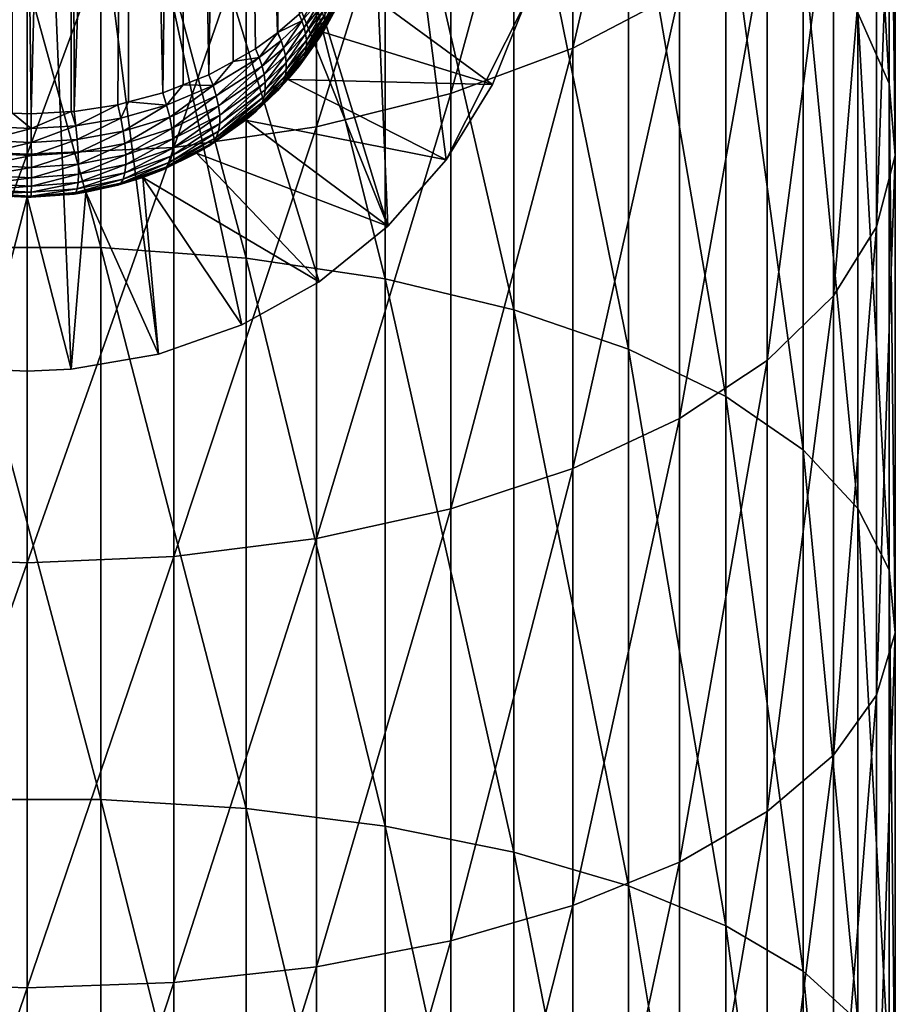
# Model space of a CAD drawing. Extents: x -120 to 174, y -234 to 45.
# Drawn here: x 0 to 12, y -69 to -54 of the extents above; entities that cross this region are included whole.
import ezdxf

# ---------------------------------------------------------------- set-up
doc = ezdxf.new("R2010")
doc.units = 0
doc.layers.add('L1', color=7, linetype='CONTINUOUS')
doc.layers.add('L5', color=7, linetype='CONTINUOUS')

msp = doc.modelspace()

# ---------------------------------------------------------------- linework, layer by layer
at = {"layer": 'L1', "color": 254}
for points in [[(11.95208, -54.3452, 895.402), (12.39876, -55.36005, 893.5949), (11.95208, -47.49244, 891.2287)], [(12.39876, -55.36005, 893.5949), (12.39876, -48.63225, 889.4978), (11.95208, -47.49244, 891.2287)], [(9.383404, -54.04714, 881.2742), (7.85275, -54.85393, 880.049), (9.383404, -48.19181, 877.1152)], [(7.85275, -54.85393, 880.049), (7.85275, -49.08302, 875.9499), (9.383404, -48.19181, 877.1152)], [(12.39876, -55.36005, 893.5949), (12.48874, -56.39726, 891.748), (12.39876, -48.63225, 889.4978)], [(12.48874, -56.39726, 891.748), (12.48874, -49.79717, 887.7286), (12.39876, -48.63225, 889.4978)], [(7.85275, -54.85393, 880.049), (6.096187, -55.50685, 879.0575), (7.85275, -49.08302, 875.9499)], [(6.096187, -55.50685, 879.0575), (6.096187, -49.80427, 875.0069), (7.85275, -49.08302, 875.9499)], [(6.096187, -55.50685, 879.0575), (4.164247, -55.98712, 878.3281), (6.096187, -49.80427, 875.0069)], [(4.164247, -55.98712, 878.3281), (4.164247, -50.33479, 874.3132), (6.096187, -49.80427, 875.0069)], [(12.48874, -56.39726, 891.748), (12.21944, -57.427, 889.9143), (12.48874, -49.79717, 887.7286)], [(12.21944, -57.427, 889.9143), (12.21944, -50.9537, 885.9722), (12.48874, -49.79717, 887.7286)], [(-1.060074, -57.72061, 907.0343), (1.060074, -57.72061, 907.0343), (-1.060074, -50.0388, 903.0702)], [(1.060074, -57.72061, 907.0343), (1.060074, -50.0388, 903.0702), (-1.060074, -50.0388, 903.0702)], [(1.060074, -57.72061, 907.0343), (3.149726, -57.87358, 906.7103), (1.060074, -50.0388, 903.0702)], [(3.149726, -57.87358, 906.7103), (3.149726, -50.21425, 902.7578), (1.060074, -50.0388, 903.0702)], [(3.149726, -57.87358, 906.7103), (5.148766, -58.17512, 906.0716), (3.149726, -50.21425, 902.7578)], [(5.148766, -58.17512, 906.0716), (5.148766, -50.5601, 902.1419), (3.149726, -50.21425, 902.7578)], [(4.164247, -55.98712, 878.3281), (2.11251, -56.28092, 877.8819), (4.164247, -50.33479, 874.3132)], [(2.11251, -56.28092, 877.8819), (2.11251, -50.65934, 873.8889), (4.164247, -50.33479, 874.3132)], [(5.148766, -58.17512, 906.0716), (6.999685, -58.61656, 905.1366), (5.148766, -50.5601, 902.1419)], [(6.999685, -58.61656, 905.1366), (6.999685, -51.0664, 901.2404), (5.148766, -50.5601, 902.1419)], [(-2.11251, -56.28092, 877.8819), (-2.11251, -50.65934, 873.8889), (0, -50.76857, 873.746)], [(2.11251, -56.28092, 877.8819), (0, -56.3798, 877.7317), (2.11251, -50.65934, 873.8889)], [(0, -56.3798, 877.7317), (0, -50.76857, 873.746), (2.11251, -50.65934, 873.8889)], [(0, -56.3798, 877.7317), (-2.11251, -56.28092, 877.8819), (0, -50.76857, 873.746)], [(12.21944, -57.427, 889.9143), (11.59861, -58.41965, 888.1468), (12.21944, -50.9537, 885.9722)], [(11.59861, -58.41965, 888.1468), (11.59861, -52.06857, 884.2791), (12.21944, -50.9537, 885.9722)], [(6.999685, -58.61656, 905.1366), (8.649236, -59.18519, 903.9322), (6.999685, -51.0664, 901.2404)], [(8.649236, -59.18519, 903.9322), (8.649236, -51.71859, 900.0791), (6.999685, -51.0664, 901.2404)], [(8.649236, -59.18519, 903.9322), (10.04996, -59.86466, 902.4929), (8.649236, -51.71859, 900.0791)], [(10.04996, -59.86466, 902.4929), (10.04996, -52.4979, 898.6914), (8.649236, -51.71859, 900.0791)], [(11.59861, -58.41965, 888.1468), (10.64411, -59.34664, 886.4961), (11.59861, -52.06857, 884.2791)], [(10.64411, -59.34664, 886.4961), (10.64411, -53.10971, 882.6979), (11.59861, -52.06857, 884.2791)], [(10.04996, -59.86466, 902.4929), (11.16157, -60.63543, 900.8604), (10.04996, -52.4979, 898.6914)], [(11.16157, -60.63543, 900.8604), (11.16157, -53.38191, 897.1173), (10.04996, -52.4979, 898.6914)], [(10.64411, -59.34664, 886.4961), (9.383404, -60.18131, 885.0099), (10.64411, -53.10971, 882.6979)], [(9.383404, -60.18131, 885.0099), (9.383404, -54.04714, 881.2742), (10.64411, -53.10971, 882.6979)], [(11.16157, -60.63543, 900.8604), (11.95208, -61.4753, 899.0814), (11.16157, -53.38191, 897.1173)], [(11.95208, -61.4753, 899.0814), (11.95208, -54.3452, 895.402), (11.16157, -53.38191, 897.1173)], [(9.383404, -60.18131, 885.0099), (7.85275, -60.89965, 883.7308), (9.383404, -54.04714, 881.2742)], [(7.85275, -60.89965, 883.7308), (7.85275, -54.85393, 880.049), (9.383404, -54.04714, 881.2742)], [(11.95208, -61.4753, 899.0814), (12.39876, -62.36013, 897.2072), (11.95208, -54.3452, 895.402)], [(12.39876, -62.36013, 897.2072), (12.39876, -55.36005, 893.5949), (11.95208, -54.3452, 895.402)], [(7.85275, -60.89965, 883.7308), (6.096187, -61.48098, 882.6956), (7.85275, -54.85393, 880.049)], [(6.096187, -61.48098, 882.6956), (6.096187, -55.50685, 879.0575), (7.85275, -54.85393, 880.049)], [(12.39876, -62.36013, 897.2072), (12.48874, -63.26447, 895.2917), (12.39876, -55.36005, 893.5949)], [(12.48874, -63.26447, 895.2917), (12.48874, -56.39726, 891.748), (12.39876, -55.36005, 893.5949)], [(6.096187, -61.48098, 882.6956), (4.164247, -61.9086, 881.9342), (6.096187, -55.50685, 879.0575)], [(4.164247, -61.9086, 881.9342), (4.164247, -55.98712, 878.3281), (6.096187, -55.50685, 879.0575)], [(4.164247, -61.9086, 881.9342), (2.11251, -62.17019, 881.4684), (4.164247, -55.98712, 878.3281)], [(2.11251, -62.17019, 881.4684), (2.11251, -56.28092, 877.8819), (4.164247, -55.98712, 878.3281)], [(-2.11251, -62.17019, 881.4684), (-2.11251, -56.28092, 877.8819), (0, -56.3798, 877.7317)], [(0, -62.25823, 881.3116), (-2.11251, -62.17019, 881.4684), (0, -56.3798, 877.7317)], [(2.11251, -62.17019, 881.4684), (0, -62.25823, 881.3116), (2.11251, -56.28092, 877.8819)], [(0, -62.25823, 881.3116), (0, -56.3798, 877.7317), (2.11251, -56.28092, 877.8819)], [(12.48874, -63.26447, 895.2917), (12.21944, -64.16228, 893.39), (12.48874, -56.39726, 891.748)], [(12.21944, -64.16228, 893.39), (12.21944, -57.427, 889.9143), (12.48874, -56.39726, 891.748)], [(12.21944, -64.16228, 893.39), (11.59861, -65.02776, 891.5569), (12.21944, -57.427, 889.9143)], [(11.59861, -65.02776, 891.5569), (11.59861, -58.41965, 888.1468), (12.21944, -57.427, 889.9143)], [(-1.060074, -57.72061, 907.0343), (-1.060074, -65.66294, 910.4466), (1.060074, -65.66294, 910.4466)], [(1.060074, -65.66294, 910.4466), (1.060074, -57.72061, 907.0343), (-1.060074, -57.72061, 907.0343)], [(1.060074, -65.66294, 910.4466), (3.149726, -65.79266, 910.1126), (1.060074, -57.72061, 907.0343)], [(3.149726, -65.79266, 910.1126), (3.149726, -57.87358, 906.7103), (1.060074, -57.72061, 907.0343)], [(3.149726, -65.79266, 910.1126), (5.148766, -66.0484, 909.4542), (3.149726, -57.87358, 906.7103)], [(5.148766, -66.0484, 909.4542), (5.148766, -58.17512, 906.0716), (3.149726, -57.87358, 906.7103)], [(5.148766, -66.0484, 909.4542), (6.999685, -66.42278, 908.4904), (5.148766, -58.17512, 906.0716)], [(6.999685, -66.42278, 908.4904), (6.999685, -58.61656, 905.1366), (5.148766, -58.17512, 906.0716)], [(11.59861, -65.02776, 891.5569), (10.64411, -65.83599, 889.8449), (11.59861, -58.41965, 888.1468)], [(10.64411, -65.83599, 889.8449), (10.64411, -59.34664, 886.4961), (11.59861, -58.41965, 888.1468)], [(6.999685, -66.42278, 908.4904), (8.649236, -66.90501, 907.2488), (6.999685, -58.61656, 905.1366)], [(8.649236, -66.90501, 907.2488), (8.649236, -59.18519, 903.9322), (6.999685, -58.61656, 905.1366)], [(8.649236, -66.90501, 907.2488), (10.04996, -67.48126, 905.7653), (8.649236, -59.18519, 903.9322)], [(10.04996, -67.48126, 905.7653), (10.04996, -59.86466, 902.4929), (8.649236, -59.18519, 903.9322)], [(10.64411, -65.83599, 889.8449), (9.383404, -66.56373, 888.3035), (10.64411, -59.34664, 886.4961)], [(9.383404, -66.56373, 888.3035), (9.383404, -60.18131, 885.0099), (10.64411, -59.34664, 886.4961)], [(10.04996, -67.48126, 905.7653), (11.16157, -68.13493, 904.0824), (10.04996, -59.86466, 902.4929)], [(11.16157, -68.13493, 904.0824), (11.16157, -60.63543, 900.8604), (10.04996, -59.86466, 902.4929)], [(9.383404, -66.56373, 888.3035), (7.85275, -67.19004, 886.9768), (9.383404, -60.18131, 885.0099)], [(7.85275, -67.19004, 886.9768), (7.85275, -60.89965, 883.7308), (9.383404, -60.18131, 885.0099)], [(11.16157, -68.13493, 904.0824), (11.95208, -68.84721, 902.2486), (11.16157, -60.63543, 900.8604)], [(11.95208, -68.84721, 902.2486), (11.95208, -61.4753, 899.0814), (11.16157, -60.63543, 900.8604)], [(7.85275, -67.19004, 886.9768), (6.096187, -67.6969, 885.9032), (7.85275, -60.89965, 883.7308)], [(6.096187, -67.6969, 885.9032), (6.096187, -61.48098, 882.6956), (7.85275, -60.89965, 883.7308)], [(6.096187, -67.6969, 885.9032), (4.164247, -68.06973, 885.1135), (6.096187, -61.48098, 882.6956)], [(4.164247, -68.06973, 885.1135), (4.164247, -61.9086, 881.9342), (6.096187, -61.48098, 882.6956)], [(11.95208, -68.84721, 902.2486), (12.39876, -69.59762, 900.3167), (11.95208, -61.4753, 899.0814)], [(12.39876, -69.59762, 900.3167), (12.39876, -62.36013, 897.2072), (11.95208, -61.4753, 899.0814)], [(4.164247, -68.06973, 885.1135), (2.11251, -68.29781, 884.6304), (4.164247, -61.9086, 881.9342)], [(2.11251, -68.29781, 884.6304), (2.11251, -62.17019, 881.4684), (4.164247, -61.9086, 881.9342)], [(-2.11251, -68.29781, 884.6304), (-2.11251, -62.17019, 881.4684), (0, -62.25823, 881.3116)], [(2.11251, -68.29781, 884.6304), (0, -68.37457, 884.4678), (2.11251, -62.17019, 881.4684)], [(0, -68.37457, 884.4678), (0, -62.25823, 881.3116), (2.11251, -62.17019, 881.4684)], [(0, -68.37457, 884.4678), (-2.11251, -68.29781, 884.6304), (0, -62.25823, 881.3116)], [(12.39876, -69.59762, 900.3167), (12.48874, -70.36456, 898.3421), (12.39876, -62.36013, 897.2072)], [(12.48874, -70.36456, 898.3421), (12.48874, -63.26447, 895.2917), (12.39876, -62.36013, 897.2072)], [(12.48874, -70.36456, 898.3421), (12.21944, -71.12599, 896.3819), (12.48874, -63.26447, 895.2917)], [(12.21944, -71.12599, 896.3819), (12.21944, -64.16228, 893.39), (12.48874, -63.26447, 895.2917)], [(12.21944, -71.12599, 896.3819), (11.59861, -71.85998, 894.4922), (12.21944, -64.16228, 893.39)], [(11.59861, -71.85998, 894.4922), (11.59861, -65.02776, 891.5569), (12.21944, -64.16228, 893.39)], [(11.59861, -71.85998, 894.4922), (10.64411, -72.54542, 892.7275), (11.59861, -65.02776, 891.5569)], [(10.64411, -72.54542, 892.7275), (10.64411, -65.83599, 889.8449), (11.59861, -65.02776, 891.5569)], [(-1.060074, -73.8262, 913.2901), (1.060074, -73.8262, 913.2901), (-1.060074, -65.66294, 910.4466)], [(1.060074, -65.66294, 910.4466), (-1.060074, -65.66294, 910.4466), (1.060074, -73.8262, 913.2901)], [(1.060074, -65.66294, 910.4466), (1.060074, -73.8262, 913.2901), (3.149726, -73.93205, 912.9478)], [(3.149726, -73.93205, 912.9478), (3.149726, -65.79266, 910.1126), (1.060074, -65.66294, 910.4466)], [(3.149726, -73.93205, 912.9478), (5.148766, -74.1407, 912.273), (3.149726, -65.79266, 910.1126)], [(5.148766, -74.1407, 912.273), (5.148766, -66.0484, 909.4542), (3.149726, -65.79266, 910.1126)], [(10.64411, -72.54542, 892.7275), (9.383404, -73.1626, 891.1386), (10.64411, -65.83599, 889.8449)], [(9.383404, -73.1626, 891.1386), (9.383404, -66.56373, 888.3035), (10.64411, -65.83599, 889.8449)], [(5.148766, -74.1407, 912.273), (6.999685, -74.44614, 911.2851), (5.148766, -66.0484, 909.4542)], [(6.999685, -74.44614, 911.2851), (6.999685, -66.42278, 908.4904), (5.148766, -66.0484, 909.4542)], [(6.999685, -74.44614, 911.2851), (8.649236, -74.83959, 910.0127), (6.999685, -66.42278, 908.4904)], [(8.649236, -74.83959, 910.0127), (8.649236, -66.90501, 907.2488), (6.999685, -66.42278, 908.4904)], [(9.383404, -73.1626, 891.1386), (7.85275, -73.69376, 889.7711), (9.383404, -66.56373, 888.3035)], [(7.85275, -73.69376, 889.7711), (7.85275, -67.19004, 886.9768), (9.383404, -66.56373, 888.3035)], [(8.649236, -74.83959, 910.0127), (10.04996, -75.30975, 908.4921), (8.649236, -66.90501, 907.2488)], [(10.04996, -75.30975, 908.4921), (10.04996, -67.48126, 905.7653), (8.649236, -66.90501, 907.2488)], [(7.85275, -73.69376, 889.7711), (6.096187, -74.12362, 888.6644), (7.85275, -67.19004, 886.9768)], [(6.096187, -74.12362, 888.6644), (6.096187, -67.6969, 885.9032), (7.85275, -67.19004, 886.9768)], [(10.04996, -75.30975, 908.4921), (11.16157, -75.84306, 906.7673), (10.04996, -67.48126, 905.7653)], [(11.16157, -75.84306, 906.7673), (11.16157, -68.13493, 904.0824), (10.04996, -67.48126, 905.7653)], [(6.096187, -74.12362, 888.6644), (4.164247, -74.43981, 887.8503), (6.096187, -67.6969, 885.9032)], [(4.164247, -74.43981, 887.8503), (4.164247, -68.06973, 885.1135), (6.096187, -67.6969, 885.9032)], [(4.164247, -74.43981, 887.8503), (2.11251, -74.63324, 887.3523), (4.164247, -68.06973, 885.1135)], [(2.11251, -74.63324, 887.3523), (2.11251, -68.29781, 884.6304), (4.164247, -68.06973, 885.1135)], [(11.16157, -75.84306, 906.7673), (11.95208, -76.4242, 904.8879), (11.16157, -68.13493, 904.0824)], [(11.95208, -76.4242, 904.8879), (11.95208, -68.84721, 902.2486), (11.16157, -68.13493, 904.0824)], [(-2.11251, -74.63324, 887.3523), (-2.11251, -68.29781, 884.6304), (0, -68.37457, 884.4678)], [(0, -74.69834, 887.1848), (-2.11251, -74.63324, 887.3523), (0, -68.37457, 884.4678)], [(2.11251, -74.63324, 887.3523), (0, -74.69834, 887.1848), (2.11251, -68.29781, 884.6304)], [(0, -74.69834, 887.1848), (0, -68.37457, 884.4678), (2.11251, -68.29781, 884.6304)]]:
    msp.add_3dface(points, dxfattribs=at)
at = {"layer": 'L5', "color": 254}
for points in [[(-0.211731, -55.78942, 669.7139), (-0.212206, -33, 669.7045), (0.05743, -55.79975, 669.7003)], [(0.05743, -55.79975, 669.7003), (-0.212206, -33, 669.7045), (0.635089, -33, 669.7405)], [(0.05743, -55.79975, 669.7003), (0.635089, -33, 669.7405), (0.634911, -55.76739, 669.7429)], [(0.634911, -55.76739, 669.7429), (0.635089, -33, 669.7405), (0.67651, -55.76506, 669.746)], [(0.67651, -55.76506, 669.746), (0.635089, -33, 669.7405), (1.464114, -33, 669.9192)], [(0.67651, -55.76506, 669.746), (1.464114, -33, 669.9192), (1.30534, -55.66822, 669.8734)], [(1.464114, -33, 669.9192), (1.461327, -55.62729, 669.9272), (1.30534, -55.66822, 669.8734)], [(1.464114, -33, 669.9192), (1.950635, -55.49889, 670.0962), (1.461327, -55.62729, 669.9272)], [(2.251019, -33, 670.2354), (1.950635, -55.49889, 670.0962), (1.464114, -33, 669.9192)], [(2.251019, -33, 670.2354), (2.244732, -55.38383, 670.2476), (1.950635, -55.49889, 670.0962)], [(2.251019, -33, 670.2354), (2.613617, -55.23951, 670.4375), (2.244732, -55.38383, 670.2476)], [(2.973166, -33, 670.68), (2.613617, -55.23951, 670.4375), (2.251019, -33, 670.2354)], [(2.973166, -33, 670.68), (2.96293, -55.0446, 670.6939), (2.613617, -55.23951, 670.4375)], [(3.284018, -54.86543, 670.9297), (2.96293, -55.0446, 670.6939), (2.973166, -33, 670.68)], [(3.60978, -33, 671.2403), (3.609468, -54.62916, 671.2406), (2.973166, -33, 670.68)], [(2.973166, -33, 670.68), (3.609468, -54.62916, 671.2406), (3.603494, -54.63434, 671.2338)], [(2.973166, -33, 670.68), (3.603494, -54.63434, 671.2338), (3.284018, -54.86543, 670.9297)], [(3.60978, -33, 671.2403), (3.911784, -54.36676, 671.5859), (3.609468, -54.62916, 671.2406)], [(-1.267506, -44.60788, 744.45), (-0.636044, -59.47298, 744.45), (0, -44.5, 744.45)], [(-0.636044, -59.47298, 744.45), (0, -59.5, 744.45), (0, -44.5, 744.45)], [(0, -44.5, 744.45), (0, -59.5, 744.45), (0.636044, -59.47298, 744.45)], [(0, -44.5, 744.45), (0.636044, -59.47298, 744.45), (1.889835, -59.258, 744.45)], [(1.889835, -59.258, 744.45), (3.089259, -58.83421, 744.45), (0, -44.5, 744.45)], [(0, -44.5, 744.45), (3.089259, -58.83421, 744.45), (4.199811, -58.21382, 744.45)], [(0, -44.5, 744.45), (4.199811, -58.21382, 744.45), (5.189542, -57.41467, 744.45)], [(5.189542, -57.41467, 744.45), (1.267506, -44.60788, 744.45), (0, -44.5, 744.45)], [(5.189542, -57.41467, 744.45), (4.71165, -46.16473, 744.45), (1.267506, -44.60788, 744.45)], [(6.029978, -56.45975, 744.45), (7.17125, -54.19617, 744.45), (4.71165, -46.16473, 744.45)], [(6.029978, -56.45975, 744.45), (4.71165, -46.16473, 744.45), (5.189542, -57.41467, 744.45)], [(4.462413, -54.25541, 672.9859), (4.639445, -53.86429, 689.45), (4.257645, -54.62154, 689.45)], [(6.696944, -55.37653, 689.45), (4.257645, -54.62154, 689.45), (4.639445, -53.86429, 689.45)], [(4.283648, -54.44931, 672.3248), (4.283648, -54.37515, 672.2507), (4.520702, -53.96889, 672.6699)], [(4.283648, -54.44931, 672.3248), (4.520702, -53.96889, 672.6699), (4.520702, -54.03009, 672.7311)], [(6.696944, -55.37653, 689.45), (4.639445, -53.86429, 689.45), (7.17125, -54.19617, 689.45)], [(4.258713, -54.58819, 672.4798), (4.275315, -54.52051, 672.4014), (4.514827, -54.08965, 672.7936)], [(4.258713, -54.58819, 672.4798), (4.514827, -54.08965, 672.7936), (4.503109, -54.14725, 672.8572)], [(4.275315, -54.52051, 672.4014), (4.283648, -54.44931, 672.3248), (4.520702, -54.03009, 672.7311)], [(4.275315, -54.52051, 672.4014), (4.520702, -54.03009, 672.7311), (4.514827, -54.08965, 672.7936)], [(3.95356, -54.46238, 671.6482), (3.911784, -54.36676, 671.5859), (4.139167, -54.12607, 671.9025)], [(3.95356, -54.46238, 671.6482), (4.139167, -54.12607, 671.9025), (4.233968, -54.14056, 672.0482)], [(3.985273, -54.55701, 671.7176), (3.95356, -54.46238, 671.6482), (4.233968, -54.14056, 672.0482)], [(3.985273, -54.55701, 671.7176), (4.233968, -54.14056, 672.0482), (4.258713, -54.22018, 672.1118)], [(4.006598, -54.6497, 671.7933), (3.985273, -54.55701, 671.7176), (4.258713, -54.22018, 672.1118)], [(4.006598, -54.6497, 671.7933), (4.258713, -54.22018, 672.1118), (4.275315, -54.29857, 672.1795)], [(4.233968, -54.65184, 672.5594), (4.258713, -54.58819, 672.4798), (4.503109, -54.14725, 672.8572)], [(4.233968, -54.65184, 672.5594), (4.503109, -54.14725, 672.8572), (4.485607, -54.2026, 672.9214)], [(4.485607, -54.2026, 672.9214), (4.253805, -54.61932, 672.7093), (4.233968, -54.65184, 672.5594)], [(4.485607, -54.2026, 672.9214), (4.462413, -54.25541, 672.9859), (4.253805, -54.61932, 672.7093)], [(4.462413, -54.25541, 672.9859), (4.257645, -54.62154, 689.45), (4.253805, -54.61932, 672.7093)], [(6.696944, -55.37653, 744.45), (7.17125, -54.19617, 744.45), (6.029978, -56.45975, 744.45)], [(6.696944, -55.37653, 744.45), (6.696944, -55.37653, 689.45), (7.17125, -54.19617, 689.45)], [(6.696944, -55.37653, 744.45), (7.17125, -54.19617, 689.45), (7.17125, -54.19617, 744.45)], [(3.609468, -54.62916, 671.2406), (3.911784, -54.36676, 671.5859), (3.95356, -54.46238, 671.6482)], [(4.017315, -54.73948, 671.8746), (4.006598, -54.6497, 671.7933), (4.275315, -54.29857, 672.1795)], [(4.017315, -54.73948, 671.8746), (4.275315, -54.29857, 672.1795), (4.283648, -54.37515, 672.2507)], [(4.017315, -54.82544, 671.9605), (4.017315, -54.73948, 671.8746), (4.283648, -54.37515, 672.2507)], [(4.017315, -54.82544, 671.9605), (4.283648, -54.37515, 672.2507), (4.283648, -54.44931, 672.3248)], [(3.653151, -54.74494, 671.2966), (3.609468, -54.62916, 671.2406), (3.95356, -54.46238, 671.6482)], [(3.690967, -54.8541, 671.3694), (3.653151, -54.74494, 671.2966), (3.95356, -54.46238, 671.6482)], [(3.690967, -54.8541, 671.3694), (3.95356, -54.46238, 671.6482), (3.985273, -54.55701, 671.7176)], [(3.985273, -54.9824, 672.143), (4.006598, -54.90669, 672.0503), (4.275315, -54.52051, 672.4014)], [(3.985273, -54.9824, 672.143), (4.275315, -54.52051, 672.4014), (4.258713, -54.58819, 672.4798)], [(4.006598, -54.90669, 672.0503), (4.017315, -54.82544, 671.9605), (4.283648, -54.44931, 672.3248)], [(4.006598, -54.90669, 672.0503), (4.283648, -54.44931, 672.3248), (4.275315, -54.52051, 672.4014)], [(3.339791, -54.99046, 670.9907), (3.284018, -54.86543, 670.9297), (3.603494, -54.63434, 671.2338)], [(3.339791, -54.99046, 670.9907), (3.603494, -54.63434, 671.2338), (3.653151, -54.74494, 671.2966)], [(3.653151, -54.74494, 671.2966), (3.603494, -54.63434, 671.2338), (3.609468, -54.62916, 671.2406)], [(3.716453, -54.96042, 671.4512), (3.690967, -54.8541, 671.3694), (3.985273, -54.55701, 671.7176)], [(3.716453, -54.96042, 671.4512), (3.985273, -54.55701, 671.7176), (4.006598, -54.6497, 671.7933)], [(3.72928, -55.06251, 671.5409), (3.716453, -54.96042, 671.4512), (4.006598, -54.6497, 671.7933)], [(3.72928, -55.06251, 671.5409), (4.006598, -54.6497, 671.7933), (4.017315, -54.73948, 671.8746)], [(4.201269, -54.71097, 672.6397), (4.257645, -54.62154, 689.45), (3.753362, -55.30338, 689.45)], [(3.753362, -55.30338, 689.45), (4.257645, -54.62154, 689.45), (6.696944, -55.37653, 689.45)], [(4.233968, -54.65184, 672.5594), (3.911784, -55.11415, 672.3332), (3.95356, -55.05179, 672.2376)], [(4.233968, -54.65184, 672.5594), (4.201269, -54.71097, 672.6397), (3.911784, -55.11415, 672.3332)], [(3.95356, -55.05179, 672.2376), (3.985273, -54.9824, 672.143), (4.258713, -54.58819, 672.4798)], [(3.95356, -55.05179, 672.2376), (4.258713, -54.58819, 672.4798), (4.233968, -54.65184, 672.5594)], [(4.253805, -54.61932, 672.7093), (4.257645, -54.62154, 689.45), (4.201269, -54.71097, 672.6397)], [(4.233968, -54.65184, 672.5594), (4.253805, -54.61932, 672.7093), (4.201269, -54.71097, 672.6397)], [(3.382401, -55.11353, 671.0649), (3.339791, -54.99046, 670.9907), (3.653151, -54.74494, 671.2966)], [(3.382401, -55.11353, 671.0649), (3.653151, -54.74494, 671.2966), (3.690967, -54.8541, 671.3694)], [(3.72928, -55.15907, 671.6375), (3.72928, -55.06251, 671.5409), (4.017315, -54.73948, 671.8746)], [(3.72928, -55.15907, 671.6375), (4.017315, -54.73948, 671.8746), (4.017315, -54.82544, 671.9605)], [(4.201269, -54.71097, 672.6397), (3.753362, -55.30338, 689.45), (3.911784, -55.11415, 672.3332)], [(2.96293, -55.0446, 670.6939), (3.284018, -54.86543, 670.9297), (3.339791, -54.99046, 670.9907)], [(3.411182, -55.23273, 671.151), (3.382401, -55.11353, 671.0649), (3.690967, -54.8541, 671.3694)], [(3.411182, -55.23273, 671.151), (3.690967, -54.8541, 671.3694), (3.716453, -54.96042, 671.4512)], [(3.425685, -55.34621, 671.2478), (3.411182, -55.23273, 671.151), (3.716453, -54.96042, 671.4512)], [(3.425685, -55.34621, 671.2478), (3.716453, -54.96042, 671.4512), (3.72928, -55.06251, 671.5409)], [(3.690967, -55.33063, 671.8459), (3.716453, -55.24883, 671.7396), (4.006598, -54.90669, 672.0503)], [(3.690967, -55.33063, 671.8459), (4.006598, -54.90669, 672.0503), (3.985273, -54.9824, 672.143)], [(3.716453, -55.24883, 671.7396), (3.72928, -55.15907, 671.6375), (4.017315, -54.82544, 671.9605)], [(3.716453, -55.24883, 671.7396), (4.017315, -54.82544, 671.9605), (4.006598, -54.90669, 672.0503)], [(2.675049, -55.39189, 670.4897), (2.613617, -55.23951, 670.4375), (2.96293, -55.0446, 670.6939)], [(2.675049, -55.39189, 670.4897), (2.96293, -55.0446, 670.6939), (3.339791, -54.99046, 670.9907)], [(2.722268, -55.54113, 670.5619), (2.675049, -55.39189, 670.4897), (3.339791, -54.99046, 670.9907)], [(2.722268, -55.54113, 670.5619), (3.339791, -54.99046, 670.9907), (3.382401, -55.11353, 671.0649)], [(3.425685, -55.45218, 671.3538), (3.425685, -55.34621, 671.2478), (3.72928, -55.06251, 671.5409)], [(3.425685, -55.45218, 671.3538), (3.72928, -55.06251, 671.5409), (3.72928, -55.15907, 671.6375)], [(3.653151, -55.40342, 671.955), (3.690967, -55.33063, 671.8459), (3.985273, -54.9824, 672.143)], [(3.653151, -55.40342, 671.955), (3.985273, -54.9824, 672.143), (3.95356, -55.05179, 672.2376)], [(3.95356, -55.05179, 672.2376), (3.749253, -55.29978, 672.1922), (3.653151, -55.40342, 671.955)], [(3.95356, -55.05179, 672.2376), (3.911784, -55.11415, 672.3332), (3.749253, -55.29978, 672.1922)], [(2.244732, -55.38383, 670.2476), (2.613617, -55.23951, 670.4375), (2.675049, -55.39189, 670.4897)], [(2.754299, -55.68414, 670.6527), (2.722268, -55.54113, 670.5619), (3.382401, -55.11353, 671.0649)], [(2.754299, -55.68414, 670.6527), (3.382401, -55.11353, 671.0649), (3.411182, -55.23273, 671.151)], [(2.770482, -55.81798, 670.7602), (2.754299, -55.68414, 670.6527), (3.411182, -55.23273, 671.151)], [(2.770482, -55.81798, 670.7602), (3.411182, -55.23273, 671.151), (3.425685, -55.34621, 671.2478)], [(3.382401, -55.63517, 671.5865), (3.411182, -55.549, 671.4672), (3.716453, -55.24883, 671.7396)], [(3.382401, -55.63517, 671.5865), (3.716453, -55.24883, 671.7396), (3.690967, -55.33063, 671.8459)], [(3.411182, -55.549, 671.4672), (3.425685, -55.45218, 671.3538), (3.72928, -55.15907, 671.6375)], [(3.411182, -55.549, 671.4672), (3.72928, -55.15907, 671.6375), (3.716453, -55.24883, 671.7396)], [(3.753362, -55.30338, 689.45), (3.749253, -55.29978, 672.1922), (3.911784, -55.11415, 672.3332)], [(2.007846, -55.6743, 670.1366), (1.950635, -55.49889, 670.0962), (2.244732, -55.38383, 670.2476)], [(2.007846, -55.6743, 670.1366), (2.244732, -55.38383, 670.2476), (2.675049, -55.39189, 670.4897)], [(2.770482, -55.93988, 670.882), (2.770482, -55.81798, 670.7602), (3.425685, -55.34621, 671.2478)], [(2.770482, -55.93988, 670.882), (3.425685, -55.34621, 671.2478), (3.425685, -55.45218, 671.3538)], [(3.1411, -55.89018, 689.45), (3.603494, -55.46624, 672.0657), (3.753362, -55.30338, 689.45)], [(3.753362, -55.30338, 689.45), (6.029978, -56.45975, 689.45), (3.1411, -55.89018, 689.45)], [(3.339791, -55.70932, 671.7095), (3.382401, -55.63517, 671.5865), (3.690967, -55.33063, 671.8459)], [(3.339791, -55.70932, 671.7095), (3.690967, -55.33063, 671.8459), (3.653151, -55.40342, 671.955)], [(3.753362, -55.30338, 689.45), (3.603494, -55.46624, 672.0657), (3.749253, -55.29978, 672.1922)], [(3.653151, -55.40342, 671.955), (3.749253, -55.29978, 672.1922), (3.603494, -55.46624, 672.0657)], [(6.696944, -55.37653, 689.45), (6.029978, -56.45975, 689.45), (3.753362, -55.30338, 689.45)], [(6.029978, -56.45975, 744.45), (6.029978, -56.45975, 689.45), (6.696944, -55.37653, 689.45)], [(6.029978, -56.45975, 744.45), (6.696944, -55.37653, 689.45), (6.696944, -55.37653, 744.45)], [(1.461327, -55.62729, 669.9272), (1.950635, -55.49889, 670.0962), (2.007846, -55.6743, 670.1366)], [(2.052042, -55.84537, 670.2033), (2.007846, -55.6743, 670.1366), (2.675049, -55.39189, 670.4897)], [(2.052042, -55.84537, 670.2033), (2.675049, -55.39189, 670.4897), (2.722268, -55.54113, 670.5619)], [(2.754299, -56.04732, 671.0159), (2.770482, -55.93988, 670.882), (3.425685, -55.45218, 671.3538)], [(2.754299, -56.04732, 671.0159), (3.425685, -55.45218, 671.3538), (3.411182, -55.549, 671.4672)], [(3.1411, -55.89018, 689.45), (3.284018, -55.77031, 671.8346), (3.603494, -55.46624, 672.0657)], [(3.653151, -55.40342, 671.955), (3.284018, -55.77031, 671.8346), (3.339791, -55.70932, 671.7095)], [(3.653151, -55.40342, 671.955), (3.603494, -55.46624, 672.0657), (3.284018, -55.77031, 671.8346)], [(0.701464, -55.96917, 669.7674), (0.67651, -55.76506, 669.746), (1.30534, -55.66822, 669.8734)], [(0.701464, -55.96917, 669.7674), (1.30534, -55.66822, 669.8734), (1.349609, -55.86117, 669.9027)], [(1.349609, -55.86117, 669.9027), (1.30534, -55.66822, 669.8734), (1.461327, -55.62729, 669.9272)], [(1.349609, -55.86117, 669.9027), (1.461327, -55.62729, 669.9272), (2.007846, -55.6743, 670.1366)], [(1.383936, -56.04875, 669.9633), (1.349609, -55.86117, 669.9027), (2.007846, -55.6743, 670.1366)], [(1.383936, -56.04875, 669.9633), (2.007846, -55.6743, 670.1366), (2.052042, -55.84537, 670.2033)], [(2.082129, -56.00785, 670.2948), (2.052042, -55.84537, 670.2033), (2.722268, -55.54113, 670.5619)], [(2.082129, -56.00785, 670.2948), (2.722268, -55.54113, 670.5619), (2.754299, -55.68414, 670.6527)], [(2.675049, -56.21032, 671.3081), (2.722268, -56.13809, 671.1589), (3.382401, -55.63517, 671.5865)], [(2.675049, -56.21032, 671.3081), (3.382401, -55.63517, 671.5865), (3.339791, -55.70932, 671.7095)], [(2.722268, -56.13809, 671.1589), (2.754299, -56.04732, 671.0159), (3.411182, -55.549, 671.4672)], [(2.722268, -56.13809, 671.1589), (3.411182, -55.549, 671.4672), (3.382401, -55.63517, 671.5865)], [(-0.581672, -55.98146, 669.7519), (-0.211731, -55.78942, 669.7139), (0.059614, -56.0081, 669.7186)], [(-0.211731, -55.78942, 669.7139), (0.05743, -55.79975, 669.7003), (0.059614, -56.0081, 669.7186)], [(0.059614, -56.0081, 669.7186), (0.05743, -55.79975, 669.7003), (0.634911, -55.76739, 669.7429)], [(0.059614, -56.0081, 669.7186), (0.634911, -55.76739, 669.7429), (0.701464, -55.96917, 669.7674)], [(0.634911, -55.76739, 669.7429), (0.67651, -55.76506, 669.746), (0.701464, -55.96917, 669.7674)], [(2.097361, -56.15772, 670.4087), (2.082129, -56.00785, 670.2948), (2.754299, -55.68414, 670.6527)], [(2.097361, -56.15772, 670.4087), (2.754299, -55.68414, 670.6527), (2.770482, -55.81798, 670.7602)], [(3.339791, -55.70932, 671.7095), (3.133947, -55.88049, 671.7508), (2.675049, -56.21032, 671.3081)], [(3.339791, -55.70932, 671.7095), (3.284018, -55.77031, 671.8346), (3.133947, -55.88049, 671.7508)], [(3.133947, -55.88049, 671.7508), (3.284018, -55.77031, 671.8346), (3.1411, -55.89018, 689.45)], [(0.720857, -56.16723, 669.8234), (0.701464, -55.96917, 669.7674), (1.349609, -55.86117, 669.9027)], [(0.720857, -56.16723, 669.8234), (1.349609, -55.86117, 669.9027), (1.383936, -56.04875, 669.9633)], [(1.407365, -56.22575, 670.0537), (1.383936, -56.04875, 669.9633), (2.052042, -55.84537, 670.2033)], [(1.407365, -56.22575, 670.0537), (2.052042, -55.84537, 670.2033), (2.082129, -56.00785, 670.2948)], [(2.082129, -56.4052, 670.6921), (2.097361, -56.29127, 670.5423), (2.770482, -55.93988, 670.882)], [(2.082129, -56.4052, 670.6921), (2.770482, -55.93988, 670.882), (2.754299, -56.04732, 671.0159)], [(2.097361, -56.29127, 670.5423), (2.097361, -56.15772, 670.4087), (2.770482, -55.81798, 670.7602)], [(2.097361, -56.29127, 670.5423), (2.770482, -55.81798, 670.7602), (2.770482, -55.93988, 670.882)], [(2.613617, -56.26251, 671.4605), (3.1411, -55.89018, 689.45), (2.438475, -56.36507, 689.45)], [(3.1411, -55.89018, 689.45), (5.189542, -57.41467, 689.45), (2.438475, -56.36507, 689.45)], [(3.133947, -55.88049, 671.7508), (3.1411, -55.89018, 689.45), (2.613617, -56.26251, 671.4605)], [(2.675049, -56.21032, 671.3081), (3.133947, -55.88049, 671.7508), (2.613617, -56.26251, 671.4605)], [(3.1411, -55.89018, 689.45), (6.029978, -56.45975, 689.45), (5.189542, -57.41467, 689.45)], [(-0.597907, -56.18076, 669.8074), (-0.581672, -55.98146, 669.7519), (0.059614, -56.0081, 669.7186)], [(-0.597907, -56.18076, 669.8074), (0.059614, -56.0081, 669.7186), (0.061312, -56.21012, 669.7727)], [(0.061312, -56.21012, 669.7727), (0.059614, -56.0081, 669.7186), (0.701464, -55.96917, 669.7674)], [(0.061312, -56.21012, 669.7727), (0.701464, -55.96917, 669.7674), (0.720857, -56.16723, 669.8234)], [(0.734115, -56.35335, 669.9125), (0.720857, -56.16723, 669.8234), (1.383936, -56.04875, 669.9633)], [(0.734115, -56.35335, 669.9125), (1.383936, -56.04875, 669.9633), (1.407365, -56.22575, 670.0537)], [(1.419245, -56.38725, 670.1713), (1.407365, -56.22575, 670.0537), (2.082129, -56.00785, 670.2948)], [(1.419245, -56.38725, 670.1713), (2.082129, -56.00785, 670.2948), (2.097361, -56.15772, 670.4087)], [(2.052042, -56.49667, 670.8546), (2.082129, -56.4052, 670.6921), (2.754299, -56.04732, 671.0159)], [(2.052042, -56.49667, 670.8546), (2.754299, -56.04732, 671.0159), (2.722268, -56.13809, 671.1589)], [(-0.609008, -56.36795, 669.8962), (-0.597907, -56.18076, 669.8074), (0.061312, -56.21012, 669.7727)], [(-0.609008, -56.36795, 669.8962), (0.061312, -56.21012, 669.7727), (0.062474, -56.39967, 669.8611)], [(0.062474, -56.39967, 669.8611), (0.061312, -56.21012, 669.7727), (0.720857, -56.16723, 669.8234)], [(0.062474, -56.39967, 669.8611), (0.720857, -56.16723, 669.8234), (0.734115, -56.35335, 669.9125)], [(0.740844, -56.522, 670.0318), (0.734115, -56.35335, 669.9125), (1.407365, -56.22575, 670.0537)], [(0.740844, -56.522, 670.0318), (1.407365, -56.22575, 670.0537), (1.419245, -56.38725, 670.1713)], [(1.419245, -56.52875, 670.3128), (1.419245, -56.38725, 670.1713), (2.097361, -56.15772, 670.4087)], [(1.419245, -56.52875, 670.3128), (2.097361, -56.15772, 670.4087), (2.097361, -56.29127, 670.5423)], [(2.007846, -56.56342, 671.0257), (2.052042, -56.49667, 670.8546), (2.722268, -56.13809, 671.1589)], [(2.007846, -56.56342, 671.0257), (2.722268, -56.13809, 671.1589), (2.675049, -56.21032, 671.3081)], [(2.675049, -56.21032, 671.3081), (2.433417, -56.35528, 671.39), (2.007846, -56.56342, 671.0257)], [(2.675049, -56.21032, 671.3081), (2.613617, -56.26251, 671.4605), (2.433417, -56.35528, 671.39)], [(-0.614643, -56.53745, 670.0158), (-0.609008, -56.36795, 669.8962), (0.062474, -56.39967, 669.8611)], [(0.063064, -56.57099, 669.9811), (0.062474, -56.39967, 669.8611), (0.734115, -56.35335, 669.9125)], [(0.063064, -56.57099, 669.9811), (0.734115, -56.35335, 669.9125), (0.740844, -56.522, 670.0318)], [(1.407365, -56.64632, 670.4742), (1.419245, -56.52875, 670.3128), (2.097361, -56.29127, 670.5423)], [(1.407365, -56.64632, 670.4742), (2.097361, -56.29127, 670.5423), (2.082129, -56.4052, 670.6921)], [(1.950635, -56.60381, 671.2011), (2.438475, -56.36507, 689.45), (1.665699, -56.71439, 689.45)], [(2.438475, -56.36507, 689.45), (4.199811, -58.21382, 689.45), (1.665699, -56.71439, 689.45)], [(2.433417, -56.35528, 671.39), (2.438475, -56.36507, 689.45), (1.950635, -56.60381, 671.2011)], [(2.007846, -56.56342, 671.0257), (2.433417, -56.35528, 671.39), (1.950635, -56.60381, 671.2011)], [(2.613617, -56.26251, 671.4605), (2.438475, -56.36507, 689.45), (2.433417, -56.35528, 671.39)], [(2.438475, -56.36507, 689.45), (5.189542, -57.41467, 689.45), (4.199811, -58.21382, 689.45)], [(-0.614643, -56.53745, 670.0158), (0.062474, -56.39967, 669.8611), (0.063064, -56.57099, 669.9811)], [(0.063064, -56.71889, 670.129), (0.063064, -56.57099, 669.9811), (0.740844, -56.522, 670.0318)], [(0.063064, -56.71889, 670.129), (0.740844, -56.522, 670.0318), (0.740844, -56.66819, 670.178)], [(0.740844, -56.66819, 670.178), (0.740844, -56.522, 670.0318), (1.419245, -56.38725, 670.1713)], [(0.740844, -56.66819, 670.178), (1.419245, -56.38725, 670.1713), (1.419245, -56.52875, 670.3128)], [(1.349609, -56.79734, 670.8388), (1.383936, -56.73669, 670.6513), (2.052042, -56.49667, 670.8546)], [(1.349609, -56.79734, 670.8388), (2.052042, -56.49667, 670.8546), (2.007846, -56.56342, 671.0257)], [(1.383936, -56.73669, 670.6513), (1.407365, -56.64632, 670.4742), (2.082129, -56.4052, 670.6921)], [(1.383936, -56.73669, 670.6513), (2.082129, -56.4052, 670.6921), (2.052042, -56.49667, 670.8546)], [(5.189542, -57.41467, 744.45), (5.189542, -57.41467, 689.45), (6.029978, -56.45975, 689.45)], [(5.189542, -57.41467, 744.45), (6.029978, -56.45975, 689.45), (6.029978, -56.45975, 744.45)], [(-0.614643, -56.68417, 670.1626), (-0.614643, -56.53745, 670.0158), (0.063064, -56.57099, 669.9811)], [(-0.614643, -56.68417, 670.1626), (0.063064, -56.57099, 669.9811), (0.063064, -56.71889, 670.129)], [(0.720857, -56.8766, 670.5328), (0.734115, -56.78757, 670.3467), (1.407365, -56.64632, 670.4742)], [(0.720857, -56.8766, 670.5328), (1.407365, -56.64632, 670.4742), (1.383936, -56.73669, 670.6513)], [(0.734115, -56.78757, 670.3467), (0.740844, -56.66819, 670.178), (1.419245, -56.52875, 670.3128)], [(0.734115, -56.78757, 670.3467), (1.419245, -56.52875, 670.3128), (1.407365, -56.64632, 670.4742)], [(2.007846, -56.56342, 671.0257), (1.661933, -56.70349, 671.1254), (1.349609, -56.79734, 670.8388)], [(2.007846, -56.56342, 671.0257), (1.950635, -56.60381, 671.2011), (1.661933, -56.70349, 671.1254)], [(1.950635, -56.60381, 671.2011), (1.665699, -56.71439, 689.45), (1.661933, -56.70349, 671.1254)], [(-0.609008, -56.80374, 670.3321), (-0.614643, -56.68417, 670.1626), (0.063064, -56.71889, 670.129)], [(-0.609008, -56.80374, 670.3321), (0.063064, -56.71889, 670.129), (0.062474, -56.83886, 670.3004)], [(-0.597907, -56.89259, 670.5192), (-0.609008, -56.80374, 670.3321), (0.062474, -56.83886, 670.3004)], [(0.061312, -56.92726, 670.4899), (0.062474, -56.83886, 670.3004), (0.734115, -56.78757, 670.3467)], [(0.061312, -56.92726, 670.4899), (0.734115, -56.78757, 670.3467), (0.720857, -56.8766, 670.5328)], [(0.062474, -56.83886, 670.3004), (0.063064, -56.71889, 670.129), (0.740844, -56.66819, 670.178)], [(0.062474, -56.83886, 670.3004), (0.740844, -56.66819, 670.178), (0.734115, -56.78757, 670.3467)], [(0.701464, -56.93264, 670.7308), (0.720857, -56.8766, 670.5328), (1.383936, -56.73669, 670.6513)], [(0.701464, -56.93264, 670.7308), (1.383936, -56.73669, 670.6513), (1.349609, -56.79734, 670.8388)], [(1.349609, -56.79734, 670.8388), (0.84341, -56.9202, 670.9607), (0.701464, -56.93264, 670.7308)], [(1.349609, -56.79734, 670.8388), (1.30534, -56.8266, 671.0318), (0.84341, -56.9202, 670.9607)], [(1.30534, -56.8266, 671.0318), (1.665699, -56.71439, 689.45), (0.845004, -56.92808, 689.45)], [(1.665699, -56.71439, 689.45), (1.889835, -59.258, 689.45), (0.845004, -56.92808, 689.45)], [(1.661933, -56.70349, 671.1254), (1.665699, -56.71439, 689.45), (1.30534, -56.8266, 671.0318)], [(1.349609, -56.79734, 670.8388), (1.661933, -56.70349, 671.1254), (1.30534, -56.8266, 671.0318)], [(4.199811, -58.21382, 689.45), (3.089259, -58.83421, 689.45), (1.665699, -56.71439, 689.45)], [(1.665699, -56.71439, 689.45), (3.089259, -58.83421, 689.45), (1.889835, -59.258, 689.45)], [(-0.845004, -56.92808, 689.45), (-0.560788, -56.96845, 670.9239), (0, -57, 689.45)], [(-0.636044, -59.47298, 689.45), (-0.845004, -56.92808, 689.45), (0, -57, 689.45)], [(-0.597907, -56.89259, 670.5192), (0.062474, -56.83886, 670.3004), (0.061312, -56.92726, 670.4899)], [(-0.581672, -56.94804, 670.7186), (-0.597907, -56.89259, 670.5192), (0.061312, -56.92726, 670.4899)], [(-0.581672, -56.94804, 670.7186), (0.061312, -56.92726, 670.4899), (0.059614, -56.98142, 670.6919)], [(0.059614, -56.98142, 670.6919), (0.000163, -56.99678, 670.9024), (-0.581672, -56.94804, 670.7186)], [(-0.581672, -56.94804, 670.7186), (0.000163, -56.99678, 670.9024), (-0.560788, -56.96845, 670.9239)], [(0.67651, -56.95402, 670.9349), (0.845004, -56.92808, 689.45), (0, -57, 689.45)], [(0.845004, -56.92808, 689.45), (0.636044, -59.47298, 689.45), (0, -57, 689.45)], [(0.701464, -56.93264, 670.7308), (0.05743, -56.99967, 670.9002), (0.059614, -56.98142, 670.6919)], [(0.701464, -56.93264, 670.7308), (0.67651, -56.95402, 670.9349), (0.05743, -56.99967, 670.9002)], [(0.059614, -56.98142, 670.6919), (0.061312, -56.92726, 670.4899), (0.720857, -56.8766, 670.5328)], [(0.059614, -56.98142, 670.6919), (0.720857, -56.8766, 670.5328), (0.701464, -56.93264, 670.7308)], [(0.845004, -56.92808, 689.45), (1.889835, -59.258, 689.45), (0.636044, -59.47298, 689.45)], [(0.84341, -56.9202, 670.9607), (0.845004, -56.92808, 689.45), (0.67651, -56.95402, 670.9349)], [(0.701464, -56.93264, 670.7308), (0.84341, -56.9202, 670.9607), (0.67651, -56.95402, 670.9349)], [(1.30534, -56.8266, 671.0318), (0.845004, -56.92808, 689.45), (0.84341, -56.9202, 670.9607)], [(0, -57, 689.45), (0, -59.5, 689.45), (-0.636044, -59.47298, 689.45)], [(0, -57, 689.45), (-0.560788, -56.96845, 670.9239), (0.000163, -56.99678, 670.9024)], [(0.67651, -56.95402, 670.9349), (0, -57, 689.45), (0.05743, -56.99967, 670.9002)], [(0, -57, 689.45), (0.000163, -56.99678, 670.9024), (0.05743, -56.99967, 670.9002)], [(0, -57, 689.45), (0.636044, -59.47298, 689.45), (0, -59.5, 689.45)], [(0.059614, -56.98142, 670.6919), (0.05743, -56.99967, 670.9002), (0.000163, -56.99678, 670.9024)], [(4.199811, -58.21382, 744.45), (4.199811, -58.21382, 689.45), (5.189542, -57.41467, 689.45)], [(4.199811, -58.21382, 744.45), (5.189542, -57.41467, 689.45), (5.189542, -57.41467, 744.45)], [(3.089259, -58.83421, 744.45), (3.089259, -58.83421, 689.45), (4.199811, -58.21382, 689.45)], [(3.089259, -58.83421, 744.45), (4.199811, -58.21382, 689.45), (4.199811, -58.21382, 744.45)], [(1.889835, -59.258, 744.45), (1.889835, -59.258, 689.45), (3.089259, -58.83421, 689.45)], [(1.889835, -59.258, 744.45), (3.089259, -58.83421, 689.45), (3.089259, -58.83421, 744.45)], [(0.636044, -59.47298, 744.45), (0.636044, -59.47298, 689.45), (1.889835, -59.258, 689.45)], [(0.636044, -59.47298, 744.45), (1.889835, -59.258, 689.45), (1.889835, -59.258, 744.45)], [(0, -59.5, 689.45), (0, -59.5, 744.45), (-0.636044, -59.47298, 689.45)], [(-0.636044, -59.47298, 744.45), (-0.636044, -59.47298, 689.45), (0, -59.5, 744.45)], [(0.636044, -59.47298, 744.45), (0, -59.5, 744.45), (0, -59.5, 689.45)], [(0, -59.5, 689.45), (0.636044, -59.47298, 689.45), (0.636044, -59.47298, 744.45)]]:
    msp.add_3dface(points, dxfattribs=at)

doc.saveas('drawing.dxf')
